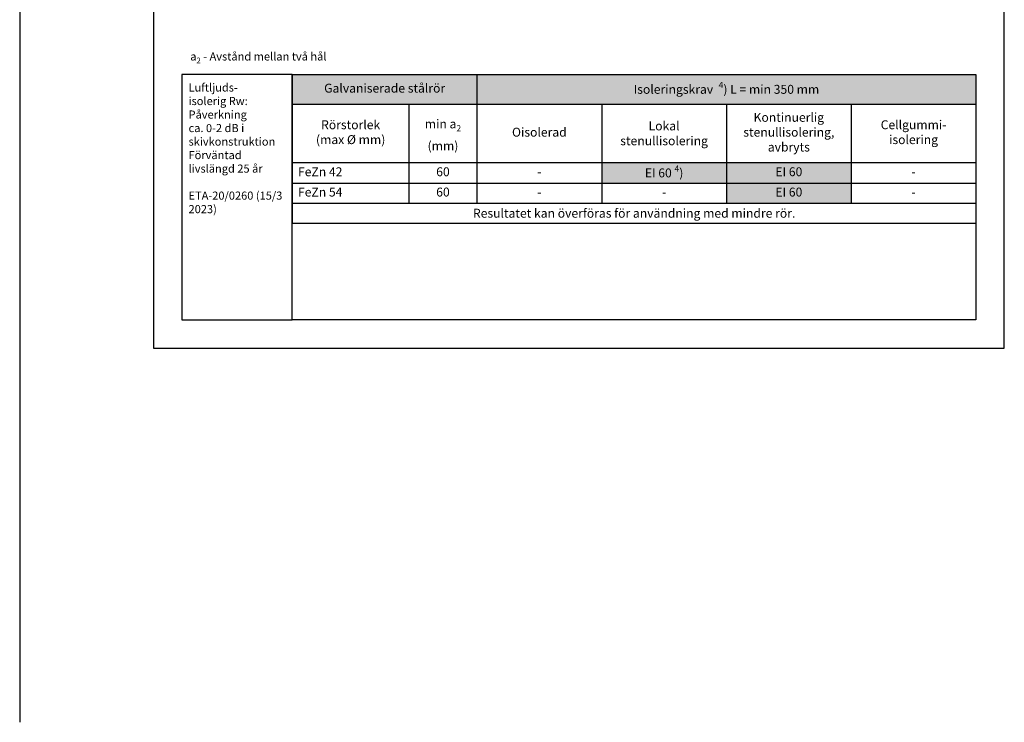
# Model space of a CAD drawing. Units: millimetres. Extents: x -8182 to 2595, y -12029 to -5711.
# Drawn here: x -5417 to -4202, y -10091 to -9224 of the extents above; entities that cross this region are included whole.
import ezdxf

# ---------------------------------------------------------------- set-up
doc = ezdxf.new("R2010")
doc.units = ezdxf.units.MM
doc.header["$LTSCALE"] = 5
doc.header["$MEASUREMENT"] = 0
doc.layers.add('Sewatek', color=7, linetype='Continuous')
doc.styles.add('_Taulukon data', font='verdana.ttf', dxfattribs={"height": 11})
doc.styles.add('_Taulukon header', font='verdana.ttf', dxfattribs={"height": 11})
doc.styles.add('_Taulukon title', font='verdana.ttf', dxfattribs={"height": 11})
doc.styles.add('_Teksti 10', font='verdana.ttf', dxfattribs={"height": 10})
doc.styles.add('_Teksti leaderit', font='verdana.ttf', dxfattribs={"height": 11})

msp = doc.modelspace()

# ---------------------------------------------------------------- linework, layer by layer
at = {"layer": 'Sewatek'}
for p, q in [((-5416.983428590809, -5931.406516819759), (-5416.98342859081, -10090.80139412106)), ((-5251.983467005077, -8144.441009313205), (-5251.983467005077, -9629.441009313206)), ((-4201.983467005078, -9629.441009313206), (-4201.983467005078, -8144.441009313205)), ((-5251.983467005077, -9629.441009313206), (-4201.983467005078, -9629.441009313206))]:
    msp.add_line(p, q, dxfattribs=at)
at = {"layer": 'Sewatek', "color": 0, "lineweight": -2}
for p, q in [((-5080.553175537407, -9291.884741717671), (-4236.983167629072, -9291.884741717671)), ((-5080.553175537407, -9291.884741717671), (-5080.553175537407, -9475.247075051004)), ((-4852.696506234629, -9291.884741717671), (-4852.696506234629, -9450.551075051004)), ((-4236.983167629072, -9291.884741717671), (-4236.983167629072, -9475.247075051004)), ((-5080.553175537407, -9328.263741717672), (-4236.983167629072, -9328.263741717672)), ((-4936.624840886017, -9328.263741717672), (-4936.624840886017, -9450.551075051004)), ((-4698.76817158324, -9328.263741717672), (-4698.76817158324, -9450.551075051004)), ((-4544.83983693185, -9328.263741717672), (-4544.83983693185, -9400.462408384337)), ((-4390.911502280462, -9328.263741717672), (-4390.911502280462, -9400.462408384337)), ((-5080.553175537407, -9400.462408384337), (-4236.983167629072, -9400.462408384337)), ((-5080.553175537407, -9425.884408384338), (-4698.76817158324, -9425.884408384338)), ((-4544.83983693185, -9425.884408384338), (-4544.83983693185, -9450.551075051004)), ((-4390.911502280462, -9425.884408384338), (-4236.983167629072, -9425.884408384338)), ((-5080.553175537407, -9450.551075051004), (-4236.983167629072, -9450.551075051004)), ((-5080.553175537407, -9475.247075051004), (-4236.983167629072, -9475.247075051004))]:
    msp.add_line(p, q, dxfattribs=at)
at = {"layer": 'Sewatek', "lineweight": -2}
for p, q in [((-4544.83983693185, -9400.462408384337), (-4544.83983693185, -9425.884408384338)), ((-4390.911502280462, -9400.462408384337), (-4390.911502280462, -9450.551075051004)), ((-4698.76817158324, -9425.884408384338), (-4390.911502280462, -9425.884408384338))]:
    msp.add_line(p, q, dxfattribs=at)
at = {"layer": 'Sewatek', "ltscale": 10}
for points in [[(-5080.601337755829, -9291.884741718122), (-5216.983467005076, -9291.884741718122), (-5216.983467005078, -9594.441009313206), (-5080.601337755831, -9594.441009313206)], [(-5080.601336771875, -9291.884741718122), (-4236.983167629072, -9291.884733822591), (-4236.983168613029, -9594.441001417676), (-5080.601337755831, -9594.441009313206)]]:
    msp.add_lwpolyline(points, close=True, dxfattribs=at)
at = {"layer": 'Sewatek', "color": 254, "true_color": 0xdddddd}
for points in [[(-5080.553175537407, -9291.884741717671), (-4852.696506234629, -9291.884741717671), (-5080.553175537407, -9328.263741717672), (-4852.696506234629, -9328.263741717672)], [(-4852.696506234629, -9291.884741717671), (-4236.983167629072, -9291.884741717671), (-4852.696506234629, -9328.263741717672), (-4236.983167629072, -9328.263741717672)]]:
    msp.add_solid(points, dxfattribs=at)
at = {"layer": 'Sewatek', "color": 51, "true_color": 0xf8f6b0}
for points in [[(-4698.76817158324, -9400.462408384337), (-4544.83983693185, -9400.462408384337), (-4698.76817158324, -9425.884408384338), (-4544.83983693185, -9425.884408384338)], [(-4544.83983693185, -9400.462408384337), (-4390.911502280462, -9400.462408384337), (-4544.83983693185, -9425.884408384338), (-4390.911502280462, -9425.884408384338)], [(-4544.83983693185, -9425.884408384338), (-4390.911502280462, -9425.884408384338), (-4544.83983693185, -9450.551075051004), (-4390.911502280462, -9450.551075051004)]]:
    msp.add_solid(points, dxfattribs=at)

# ---------------------------------------------------------------- texts
at = {"layer": 'Sewatek'}
for s, insert, char_height, width, attachment_point, style in [('\\A1;\\pxql;a{\\H0.7x;\\S^ 2;} - Avstånd mellan två hål', (-5206.513098967718, -9277.90963025682), 10, 474.9023779209871, 7, '_Teksti 10'), ('Luftljuds-\\Pisolerig Rw:\\PPåverkning \\Pca. 0-2 dB i skivkonstruktion\\P\\PFörväntad livslängd 25 år\\P\\PETA-20/0260 (15/3 2023)', (-5208.624102137444, -9302.832243358835), 10, 122.7091223494026, 1, '_Teksti leaderit'), ('\\A1;Isoleringskrav  {\\H0.7x;\\S4^ ;}) L = min 350 mm', (-4544.83983693185, -9310.074241717672), 11, 601.7133386055563, 5, '_Taulukon title'), ('\\A1;EI 60 {\\H0.7x;\\S4^ ;})', (-4621.804004257545, -9413.173408384338), 11, 139.9283346513891, 5, '_Taulukon data'), ('FeZn 42', (-5073.553175537407, -9413.173408384338), 11, 129.9283346513891, 4, '_Taulukon header'), ('60', (-4894.660673560324, -9413.173408384338), 11, 69.92833465138908, 5, '_Taulukon data'), ('-', (-4775.732338908934, -9413.173408384338), 11, 139.9283346513891, 5, '_Taulukon data'), ('EI 60', (-4467.875669606155, -9413.173408384338), 11, 139.9283346513891, 5, '_Taulukon data'), ('-', (-4313.947334954767, -9413.173408384338), 11, 139.9283346513891, 5, '_Taulukon data'), ('FeZn 54', (-5073.553175537407, -9438.217741717672), 11, 129.9283346513891, 4, '_Taulukon header'), ('60', (-4894.660673560324, -9438.217741717672), 11, 69.92833465138908, 5, '_Taulukon data'), ('-', (-4775.732338908934, -9438.217741717672), 11, 139.9283346513891, 5, '_Taulukon data'), ('-', (-4621.804004257545, -9438.217741717672), 11, 139.9283346513891, 5, '_Taulukon data'), ('EI 60', (-4467.875669606155, -9438.217741717672), 11, 139.9283346513891, 5, '_Taulukon data'), ('-', (-4313.947334954767, -9438.217741717672), 11, 139.9283346513891, 5, '_Taulukon data'), ('{\\fVerdana|b0|i1|c0|p34;Resultatet kan överföras för användning med mindre rör.}', (-4658.76817158324, -9462.899075051004), 11, 829.5700079083343, 5, '_Taulukon data')]:
    msp.add_mtext(s, dxfattribs=dict(at, insert=insert, char_height=char_height, width=width, attachment_point=attachment_point, style=style))
at = {"layer": 'Sewatek', "color": 0, "char_height": 11, "attachment_point": 5}
for s, insert, width, style in [('Galvaniserade stålrör', (-4966.624840886017, -9310.074241717672), 213.8566693027781, '_Taulukon title'), ('Kontinuerlig stenullisolering, avbryts', (-4467.875669606155, -9364.363075051004), 139.9283346513891, '_Taulukon header'), ('Rörstorlek \\P(max %%C mm)', (-5008.589008211712, -9364.363075051004), 129.9283346513891, '_Taulukon header'), ('\\A1;min a{\\H0.7x;\\S^ 2;} \\P(mm)', (-4894.660673560324, -9364.363075051004), 69.92833465138908, '_Taulukon header'), ('\\A1;Lokal stenullisolering', (-4621.804004257545, -9364.363075051004), 139.9283346513891, '_Taulukon header'), ('Cellgummi- isolering', (-4313.947334954767, -9364.363075051004), 139.9283346513891, '_Taulukon header'), ('Oisolerad', (-4775.732338908934, -9364.363075051004), 139.9283346513891, '_Taulukon header')]:
    msp.add_mtext(s, dxfattribs=dict(at, insert=insert, width=width, style=style))

doc.saveas('drawing.dxf')
